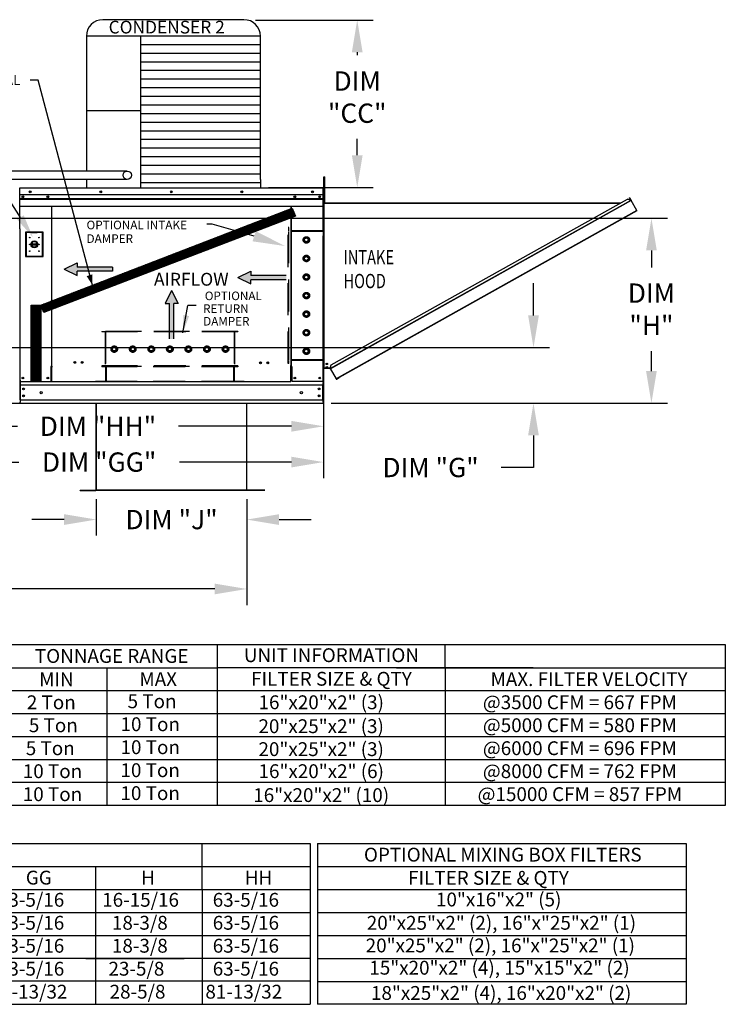
# Model space of a CAD drawing. Units: inches. Extents: x 264 to 511, y -153 to 4.
# Drawn here: x 445 to 511, y -148 to -56 of the extents above; entities that cross this region are included whole.
import ezdxf
from ezdxf.enums import TextEntityAlignment as Align

# ---------------------------------------------------------------- set-up
doc = ezdxf.new("R2010")
doc.units = ezdxf.units.IN
doc.header["$LTSCALE"] = 4
doc.header["$MEASUREMENT"] = 0
doc.linetypes.add('HIDDEN', pattern=[0.375, 0.25, -0.125])
doc.styles.add('SLDTEXTSTYLE0', font='txt', dxfattribs={"width": 0.75})
doc.dimstyles.new('MOD', dxfattribs={"dimscale": 1.5, "dimtxt": 1.2, "dimasz": 2, "dimexe": 1, "dimexo": 0.5, "dimgap": 1, "dimtad": 0, "dimtih": 1, "dimtoh": 1, "dimdec": 4, "dimzin": 0, "dimdsep": 46, "dimtxsty": 'Standard', "dimcen": 0.09, "dimadec": 0, "dimazin": 0, "dimtfac": 1, "dimtdec": 4, "dimtofl": 0, "dimtmove": 0, "dimatfit": 3, "dimfxl": 1, "dimtolj": 1, "dimtzin": 0, "dimarcsym": 0})
pattern_1 = [(45, (355.9864, -24.64913), (-0.06640347, 0.06640347), [])]

# ---------------------------------------------------------------- blocks, each defined once
blk = doc.blocks.new('*D29')
at = {"color": 0, "lineweight": -2, "transparency": 16777216}
for p, q in [((466.25, -100.53), (466.25, -110.415)), ((372.099, -102.859), (372.099, -110.415)), ((375.099, -108.915), (412.274, -108.915)), ((463.25, -108.915), (426.074, -108.915))]:
    blk.add_line(p, q, dxfattribs=at)
at = {"color": 0, "transparency": 16777216}
for points in [[(375.099, -108.415), (375.099, -109.415), (372.099, -108.915)], [(463.25, -108.415), (463.25, -109.415), (466.25, -108.915)]]:
    blk.add_solid(points, dxfattribs=at)
at = {"layer": 'DEFPOINTS', "color": 0, "transparency": 16777216}
for p in [(466.25, -99.78), (372.099, -102.109), (466.25, -108.915)]:
    blk.add_point(p, dxfattribs=at)
at = {"color": 0, "transparency": 16777216, "insert": (419.174, -108.915), "char_height": 1.8, "attachment_point": 5}
blk.add_mtext('\\A1;DIM "V"', dxfattribs=at)
blk = doc.blocks.new('*D22')
at = {"color": 0, "lineweight": -2, "transparency": 16777216}
for p, q in [((473.403, -72.336), (473.403, -95.24)), ((431.675, -75.498), (431.675, -95.24)), ((434.675, -93.74), (444.866, -93.74)), ((470.403, -93.74), (459.866, -93.74))]:
    blk.add_line(p, q, dxfattribs=at)
at = {"color": 0, "transparency": 16777216}
for points in [[(434.675, -93.24), (434.675, -94.24), (431.675, -93.74)], [(470.403, -93.24), (470.403, -94.24), (473.403, -93.74)]]:
    blk.add_solid(points, dxfattribs=at)
at = {"layer": 'DEFPOINTS', "color": 0, "transparency": 16777216}
for p in [(473.403, -71.586), (431.675, -74.748), (431.675, -93.74)]:
    blk.add_point(p, dxfattribs=at)
at = {"color": 0, "transparency": 16777216, "insert": (452.366, -93.74), "char_height": 1.8, "attachment_point": 5}
blk.add_mtext('\\A1;DIM "HH"', dxfattribs=at)
blk = doc.blocks.new('*D21')
at = {"color": 0, "lineweight": -2, "transparency": 16777216}
for p, q in [((473.403, -72.336), (473.403, -98.579)), ((429.8, -86.736), (429.8, -98.579)), ((432.8, -97.079), (444.977, -97.079)), ((470.403, -97.079), (459.977, -97.079))]:
    blk.add_line(p, q, dxfattribs=at)
at = {"color": 0, "transparency": 16777216}
for points in [[(432.8, -96.579), (432.8, -97.579), (429.8, -97.079)], [(470.403, -96.579), (470.403, -97.579), (473.403, -97.079)]]:
    blk.add_solid(points, dxfattribs=at)
at = {"layer": 'DEFPOINTS', "color": 0, "transparency": 16777216}
for p in [(473.403, -71.586), (429.8, -85.986), (429.8, -97.079)]:
    blk.add_point(p, dxfattribs=at)
at = {"color": 0, "transparency": 16777216, "insert": (452.477, -97.079), "char_height": 1.8, "attachment_point": 5}
blk.add_mtext('\\A1;DIM "GG"', dxfattribs=at)
blk = doc.blocks.new('*D15')
at = {"color": 0, "lineweight": -2, "transparency": 16777216}
for p, q in [((452.21, -100.53), (452.21, -103.942)), ((466.25, -100.53), (466.25, -103.942)), ((449.21, -102.442), (446.21, -102.442)), ((469.25, -102.442), (472.25, -102.442))]:
    blk.add_line(p, q, dxfattribs=at)
at = {"color": 0, "transparency": 16777216}
for points in [[(449.21, -101.942), (449.21, -102.942), (452.21, -102.442)], [(469.25, -101.942), (469.25, -102.942), (466.25, -102.442)]]:
    blk.add_solid(points, dxfattribs=at)
at = {"layer": 'DEFPOINTS', "color": 0, "transparency": 16777216}
for p in [(452.21, -99.78), (466.25, -99.78), (466.25, -102.442)]:
    blk.add_point(p, dxfattribs=at)
at = {"color": 0, "transparency": 16777216, "insert": (459.23, -102.442), "char_height": 1.8, "attachment_point": 5}
blk.add_mtext('\\A1;DIM "J"', dxfattribs=at)
blk = doc.blocks.new('*D13')
at = {"color": 0, "lineweight": -2, "transparency": 16777216}
for p, q in [((492.984, -83.404), (492.984, -80.404)), ((430.55, -86.404), (494.484, -86.404)), ((474.105, -91.587), (494.484, -91.587)), ((492.984, -94.587), (492.984, -97.587)), ((492.984, -97.587), (489.984, -97.587))]:
    blk.add_line(p, q, dxfattribs=at)
at = {"color": 0, "transparency": 16777216}
for points in [[(492.484, -83.404), (493.484, -83.404), (492.984, -86.404)], [(492.484, -94.587), (493.484, -94.587), (492.984, -91.587)]]:
    blk.add_solid(points, dxfattribs=at)
at = {"layer": 'DEFPOINTS', "color": 0, "transparency": 16777216}
for p in [(429.8, -86.404), (492.984, -86.404), (473.355, -91.587)]:
    blk.add_point(p, dxfattribs=at)
at = {"color": 0, "transparency": 16777216, "insert": (483.384, -97.587), "char_height": 1.8, "attachment_point": 5}
blk.add_mtext('\\A1;DIM "G"', dxfattribs=at)
blk = doc.blocks.new('*D26')
at = {"color": 0, "lineweight": -2, "transparency": 16777216}
for p, q in [((432.425, -74.34), (505.484, -74.34)), ((503.984, -77.34), (503.984, -78.923)), ((503.984, -88.587), (503.984, -86.723)), ((474.105, -91.587), (505.484, -91.587))]:
    blk.add_line(p, q, dxfattribs=at)
at = {"color": 0, "transparency": 16777216}
for points in [[(503.484, -77.34), (504.484, -77.34), (503.984, -74.34)], [(503.484, -88.587), (504.484, -88.587), (503.984, -91.587)]]:
    blk.add_solid(points, dxfattribs=at)
at = {"layer": 'DEFPOINTS', "color": 0, "transparency": 16777216}
for p in [(431.675, -74.34), (503.984, -74.34), (473.355, -91.587)]:
    blk.add_point(p, dxfattribs=at)
at = {"color": 0, "transparency": 16777216, "insert": (503.984, -82.823), "char_height": 1.8, "attachment_point": 5}
blk.add_mtext('\\A1;DIM\\P"H"', dxfattribs=at)
blk = doc.blocks.new('*D12')
at = {"color": 0, "lineweight": -2, "transparency": 16777216}
for p, q in [((467.064, -55.856), (478.045, -55.856)), ((476.545, -58.856), (476.545, -59.141)), ((476.545, -68.47), (476.545, -66.941)), ((468.264, -71.47), (478.045, -71.47))]:
    blk.add_line(p, q, dxfattribs=at)
at = {"color": 0, "transparency": 16777216}
for points in [[(476.045, -58.856), (477.045, -58.856), (476.545, -55.856)], [(476.045, -68.47), (477.045, -68.47), (476.545, -71.47)]]:
    blk.add_solid(points, dxfattribs=at)
at = {"layer": 'DEFPOINTS', "color": 0, "transparency": 16777216}
for p in [(466.314, -55.856), (476.545, -55.856), (467.514, -71.47)]:
    blk.add_point(p, dxfattribs=at)
at = {"color": 0, "transparency": 16777216, "insert": (476.545, -63.041), "char_height": 1.8, "attachment_point": 5}
blk.add_mtext('\\A1;DIM\\P"CC"', dxfattribs=at)

msp = doc.modelspace()

# ---------------------------------------------------------------- hatches: boundary and pattern name
h = msp.add_hatch()
h.set_pattern_fill('ANSI31', scale=0.75127, style=0)
h.set_pattern_definition(pattern_1)
h.paths.add_polyline_path([(447.02437, -82.43958), (470.46195, -73.4044), (470.77985, -74.13864), (447.32066, -83.12167)])
msp.add_hatch(color=7).paths.add_polyline_path([(451.30724, -79.73317), (451.8421, -79.57809), (451.8456, -80.56474)])
h = msp.add_hatch()
h.set_pattern_fill('ANSI31', scale=0.75127, style=0)
h.set_pattern_definition(pattern_1)
h.paths.add_polyline_path([(446.12648, -82.43958), (447.02437, -82.43958), (447.02437, -89.51786), (446.12648, -89.51786)])

# ---------------------------------------------------------------- linework, layer by layer
at = {"color": 7}
for p, q in [((465.98209, -55.81942), (452.8149, -55.81942)), ((467.51409, -57.35142), (451.2829, -57.35142)), ((451.2829, -57.35142), (451.2829, -69.94181)), ((456.32541, -57.35142), (456.32569, -70.70803)), ((467.51409, -70.70903), (467.51409, -57.35142)), ((467.51409, -58.15619), (456.32541, -58.15619)), ((467.51409, -58.96096), (456.32541, -58.96096)), ((467.51409, -59.76573), (456.32541, -59.76573)), ((467.51409, -60.57049), (456.32541, -60.57049)), ((446.77856, -61.45732), (446.03559, -61.45732)), ((451.85742, -80.57644), (446.77856, -61.45732)), ((467.51409, -61.37526), (456.32541, -61.37526)), ((467.51409, -62.18003), (456.32541, -62.18003)), ((467.51409, -62.9848), (456.32541, -62.9848)), ((467.51409, -63.78957), (456.32541, -63.78957)), ((456.32541, -64.32481), (451.2829, -64.32481)), ((467.51409, -64.59434), (456.32541, -64.59434)), ((467.51409, -65.39911), (456.32541, -65.39911)), ((467.51409, -66.20388), (456.32541, -66.20388)), ((467.51409, -67.00865), (456.32541, -67.00865)), ((467.51409, -67.81342), (456.32541, -67.81342)), ((467.51409, -68.61819), (456.32541, -68.61819)), ((467.51409, -69.42295), (456.32541, -69.42295)), ((455.08355, -69.94181), (416.31192, -69.94181)), ((455.08355, -70.71106), (416.31192, -70.71054)), ((467.51409, -70.22772), (456.32541, -70.22772)), ((456.32569, -70.70803), (456.32569, -71.47402)), ((467.51409, -70.70903), (467.51409, -71.47402)), ((473.44139, -70.47841), (473.52133, -70.47841)), ((451.28287, -70.71099), (451.2829, -71.47402)), ((467.51409, -71.03249), (456.32541, -71.03249)), ((447.02437, -82.43958), (470.46195, -73.4044)), ((470.46195, -73.4044), (470.77985, -74.13864)), ((473.44139, -72.84714), (473.52133, -72.84714)), ((470.77985, -74.13864), (447.32066, -83.12167)), ((463.02526, -74.90241), (462.52107, -74.90241)), ((466.93421, -76.01707), (463.02599, -74.90277)), ((449.20777, -79.08888), (450.41876, -78.49044)), ((450.41876, -78.49044), (450.41876, -78.8894)), ((453.72379, -78.8894), (450.41876, -78.8894)), ((453.72379, -78.8894), (453.72379, -79.28836)), ((449.20777, -79.08888), (450.41876, -79.68732)), ((453.72379, -79.28836), (450.41876, -79.28836)), ((450.41876, -79.68732), (450.41876, -79.28836)), ((465.40233, -79.86967), (466.61332, -79.27123)), ((465.40233, -79.86967), (466.61332, -80.46811)), ((466.61332, -79.27123), (466.61332, -79.67019)), ((469.91834, -79.67019), (466.61332, -79.67019)), ((469.91834, -80.06915), (466.61332, -80.06915)), ((466.61332, -80.46811), (466.61332, -80.06915)), ((459.23837, -81.07945), (458.63993, -82.29043)), ((459.23837, -81.07945), (459.83681, -82.29043)), ((446.12648, -89.51786), (446.12648, -82.43958)), ((446.12648, -82.43958), (447.02437, -82.43958)), ((447.02437, -82.43958), (447.02437, -89.51786)), ((447.32066, -83.12167), (447.02437, -82.43958)), ((458.63993, -82.29043), (459.03889, -82.29043)), ((459.03889, -85.59546), (459.03889, -82.29043)), ((459.83681, -82.29043), (459.43785, -82.29043)), ((459.43785, -85.59546), (459.43785, -82.29043)), ((460.27764, -85.02194), (460.73292, -82.4831)), ((461.53526, -82.48304), (460.73305, -82.48304)), ((473.40349, -89.08536), (473.40349, -87.96096)), ((445.08154, -89.08541), (445.08154, -91.24633)), ((447.02437, -89.51786), (446.12648, -89.51786)), ((470.34731, -89.59919), (448.06467, -89.59919)), ((473.36654, -89.57287), (473.40309, -89.57287)), ((444.07062, -91.58652), (445.09446, -91.58652)), ((445.08154, -91.24633), (445.05699, -91.24633)), ((450.70569, -99.72265), (450.70569, -99.69606)), ((463.4789, -114.11261), (463.4789, -129.08951)), ((484.73678, -116.25519), (484.73678, -114.11261)), ((510.87376, -114.09148), (510.87376, -129.11065)), ((263.86923, -116.27607), (453.3027, -116.27607)), ((418.63589, -116.27607), (448.14513, -116.27607)), ((448.14513, -116.27607), (463.4789, -116.27607)), ((453.19207, -116.27607), (453.19207, -129.08951)), ((492.94517, -116.27607), (463.4789, -116.27607)), ((480.21078, -116.27607), (510.87376, -116.27607)), ((484.73678, -116.25519), (484.73678, -118.39776)), ((276.45971, -118.37663), (463.4789, -118.37663)), ((463.4789, -118.37663), (510.87376, -118.37663)), ((484.73678, -118.39776), (484.73678, -120.54034)), ((276.45971, -120.51921), (463.4789, -120.51921)), ((463.4789, -120.51921), (510.87376, -120.51921)), ((484.73678, -120.54034), (484.73678, -122.68292)), ((277.16625, -122.66178), (463.4789, -122.66178)), ((463.47267, -122.66178), (510.87376, -122.66178)), ((484.73678, -122.68292), (484.73678, -124.82549)), ((276.45971, -124.80436), (463.4789, -124.80436)), ((463.4789, -124.80436), (510.87376, -124.80436)), ((484.73678, -124.82549), (484.73678, -129.11065)), ((276.45971, -126.94694), (463.4789, -126.94694)), ((463.4789, -126.94694), (510.87376, -126.94694)), ((364.58595, -132.65113), (463.32592, -132.65113)), ((441.47038, -132.65113), (460.38753, -132.65113)), ((460.03746, -132.65113), (472.15543, -132.65113)), ((462.09411, -134.7937), (462.09411, -132.65113)), ((472.15543, -132.65113), (472.15543, -147.64916)), ((472.8273, -132.64899), (472.8273, -147.65157)), ((472.83177, -132.64899), (507.22481, -132.64899)), ((507.22481, -132.64899), (507.22481, -147.65157)), ((364.58595, -134.7937), (463.32592, -134.7937)), ((451.21492, -134.7937), (472.15543, -134.7937)), ((452.12273, -134.7937), (452.12273, -139.07886)), ((462.09411, -136.93628), (462.09411, -134.7937)), ((472.83177, -134.78899), (507.22481, -134.78899)), ((364.58595, -136.93628), (463.32592, -136.93628)), ((451.21492, -136.93628), (472.15543, -136.93628)), ((462.09411, -136.93628), (462.09411, -139.07886)), ((472.83177, -136.93899), (507.22481, -136.93899)), ((364.58595, -139.07886), (463.32592, -139.07886)), ((451.21492, -139.07886), (460.38753, -139.07886)), ((451.22115, -139.07886), (472.15543, -139.07886)), ((452.12896, -139.07886), (452.12896, -141.22143)), ((462.09411, -139.07886), (462.09411, -141.22143)), ((472.83177, -139.07899), (507.22481, -139.07899)), ((371.58905, -141.22143), (472.15543, -141.22143)), ((452.12896, -141.22143), (452.12896, -143.36401)), ((462.09411, -141.22143), (462.09411, -143.36401)), ((472.83177, -141.21899), (507.22481, -141.21899)), ((472.15543, -143.36401), (364.58595, -143.36401)), ((451.22115, -143.36401), (460.39376, -143.36401)), ((451.22115, -143.36401), (460.39376, -143.36401)), ((452.12896, -143.36401), (452.12896, -147.64916)), ((462.09411, -143.36401), (462.09411, -147.64916)), ((472.83177, -143.36899), (507.22481, -143.36899)), ((472.15543, -145.50659), (364.58595, -145.50659)), ((460.39376, -145.50659), (451.22115, -145.50659)), ((472.83177, -145.50899), (507.22481, -145.50899)), ((507.22481, -147.65157), (472.8273, -147.65157))]:
    msp.add_line(p, q, dxfattribs=at)
for p, q in [((445.13066, -74.26016), (436.35152, -60.4336)), ((263.83774, -114.09148), (510.87376, -114.09148)), ((276.45971, -129.08951), (463.4789, -129.08951)), ((463.4789, -129.08951), (510.87376, -129.08951)), ((463.48821, -129.08951), (510.87376, -129.08951)), ((364.58595, -147.64916), (472.15543, -147.64916)), ((451.22115, -147.64916), (460.39376, -147.64916))]:
    msp.add_line(p, q)
at = {"color": 7, "linetype": 'Continuous'}
for p, q in [((473.44139, -72.84714), (473.44139, -70.47841)), ((473.52133, -72.84714), (473.52133, -70.47841)), ((473.35767, -71.54065), (445.0543, -71.54065)), ((445.08154, -75.3245), (445.08154, -71.54065)), ((473.35767, -71.54577), (473.35767, -71.54065)), ((473.35835, -71.54065), (473.35767, -71.54065)), ((473.35767, -71.54577), (473.35767, -71.58579)), ((473.35835, -71.5649), (473.35767, -71.5649)), ((473.35767, -72.21441), (473.35767, -71.58579)), ((473.35767, -71.58916), (473.37923, -71.58916)), ((473.37923, -75.50978), (473.37923, -71.58579)), ((473.40349, -75.50978), (473.40349, -71.58579)), ((445.08154, -72.11177), (473.35767, -72.11177)), ((445.08154, -72.52359), (473.37923, -72.52359)), ((473.37923, -72.54064), (445.08154, -72.54064)), ((445.36962, -72.29202), (445.36962, -72.37961)), ((473.04235, -72.29202), (473.04235, -72.37961)), ((473.44139, -72.18093), (473.38217, -72.18093)), ((501.92499, -72.40507), (501.94211, -72.39549)), ((501.92499, -72.40507), (502.03994, -72.61041)), ((502.05705, -72.60083), (501.94211, -72.39549)), ((445.08154, -72.5664), (473.37923, -72.5664)), ((473.37923, -72.60325), (445.08154, -72.60325)), ((445.08154, -73.21523), (473.35498, -73.21523)), ((448.02255, -73.21523), (448.02255, -88.12568)), ((448.06467, -88.12568), (448.06467, -73.21523)), ((470.34731, -73.21523), (470.34731, -88.12598)), ((470.38942, -73.21523), (470.38942, -88.12598)), ((473.35498, -73.55361), (473.35498, -72.83756)), ((473.38217, -72.77311), (473.44139, -72.77311)), ((473.42203, -72.90878), (473.40242, -72.90878)), ((501.08868, -72.92566), (473.40242, -72.92566)), ((501.02348, -72.96216), (473.40242, -72.96216)), ((473.44872, -72.98994), (473.40242, -72.98994)), ((473.42203, -73.01663), (473.40242, -73.01663)), ((473.4253, -72.99975), (473.40948, -72.99975)), ((473.42203, -72.77311), (473.42203, -72.90878)), ((473.42203, -72.90878), (473.42332, -72.91524)), ((473.4253, -72.99975), (473.42203, -73.01663)), ((473.42203, -73.43717), (473.42203, -73.01663)), ((473.42203, -88.33203), (473.42203, -73.43717)), ((473.42332, -72.91524), (473.42698, -72.92072)), ((473.43892, -72.99975), (473.4253, -72.99975)), ((473.42698, -72.92072), (473.43246, -72.92438)), ((473.43246, -72.92438), (473.43892, -72.92566)), ((473.43892, -72.99975), (473.43892, -88.33203)), ((473.43892, -72.99975), (473.44872, -72.99975)), ((473.44872, -72.99975), (473.44872, -72.98994)), ((474.03503, -88.34011), (502.07967, -72.64124)), ((502.0975, -72.67309), (474.05286, -88.37196)), ((502.10575, -72.68782), (474.06111, -88.38669)), ((474.12427, -88.01984), (501.75911, -72.55037)), ((501.76, -72.54987), (501.75911, -72.55037)), ((501.75911, -72.55037), (502.0794, -72.64076)), ((502.03938, -72.62872), (501.76, -72.54987)), ((502.03994, -72.61041), (502.05705, -72.60083)), ((502.04021, -72.61089), (502.03994, -72.61041)), ((502.04021, -72.61089), (502.05732, -72.60131)), ((502.05732, -72.60131), (502.05705, -72.60083)), ((502.07891, -72.63988), (502.05873, -72.63418)), ((502.07891, -72.63988), (502.0794, -72.64076)), ((502.07967, -72.64124), (502.0794, -72.64076)), ((502.07967, -72.64124), (502.0975, -72.67309)), ((502.10575, -72.68782), (502.0975, -72.67309)), ((502.61849, -73.60379), (502.10575, -72.68782)), ((502.61849, -73.60379), (474.57385, -89.30266)), ((502.63632, -73.63564), (474.85644, -89.1863)), ((502.63632, -73.63564), (502.61849, -73.60379)), ((473.40349, -88.51356), (473.40349, -74.42186)), ((445.08154, -75.3245), (445.08154, -89.08541)), ((447.24881, -75.62663), (445.61118, -75.62663)), ((445.61118, -75.62663), (445.61118, -77.92049)), ((445.62898, -75.64443), (446.16299, -75.64443)), ((445.62898, -75.64443), (445.66459, -75.68003)), ((445.62898, -77.90268), (445.62898, -75.64443)), ((446.16299, -75.68003), (445.66459, -75.68003)), ((445.66459, -75.68003), (445.66459, -77.86708)), ((446.697, -75.64443), (446.16299, -75.64443)), ((446.16299, -75.68003), (446.697, -75.68003)), ((446.697, -75.64443), (447.23101, -75.64443)), ((447.19541, -75.68003), (446.697, -75.68003)), ((447.23101, -75.64443), (447.19541, -75.68003)), ((447.19541, -77.86708), (447.19541, -75.68003)), ((447.23101, -75.64443), (447.23101, -77.90268)), ((447.24881, -77.92049), (447.24881, -75.62663)), ((473.37923, -75.50978), (473.40349, -75.50978)), ((473.37923, -89.57494), (473.37923, -75.97776)), ((446.15905, -76.72099), (446.70094, -76.72099)), ((446.16001, -76.83081), (446.69999, -76.83081)), ((445.61118, -77.92049), (447.24881, -77.92049)), ((445.66459, -77.86708), (445.62898, -77.90268)), ((447.23101, -77.90268), (445.62898, -77.90268)), ((445.66459, -77.86708), (447.19541, -77.86708)), ((447.19541, -77.86708), (447.23101, -77.90268)), ((448.02255, -88.14993), (447.97741, -88.14993)), ((447.97741, -88.14993), (447.97741, -89.57494)), ((448.06467, -88.12568), (448.02255, -88.12568)), ((448.02255, -88.14993), (448.06467, -88.14993)), ((448.06467, -89.15719), (448.06467, -88.14993)), ((448.06467, -88.14993), (448.10981, -88.14993)), ((470.34731, -88.14662), (470.30216, -88.14662)), ((470.38942, -88.12598), (470.34731, -88.12598)), ((470.34731, -88.14662), (470.38942, -88.14662)), ((470.34731, -89.15719), (470.34731, -88.14993)), ((470.38942, -88.14662), (470.43456, -88.14662)), ((470.43456, -88.14993), (470.43456, -89.57494)), ((474.03427, -88.33875), (474.12427, -88.01984)), ((470.34731, -89.13121), (470.34731, -89.05706)), ((473.42203, -88.33203), (473.40242, -88.33203)), ((473.42203, -88.36853), (473.40242, -88.36853)), ((473.40349, -89.57287), (473.40349, -88.5451)), ((473.42203, -88.33203), (473.43892, -88.33203)), ((473.42203, -89.5577), (473.42203, -88.36853)), ((473.43892, -88.35164), (473.43892, -88.33203)), ((474.03051, -88.33203), (473.43892, -88.33203)), ((473.43892, -88.35164), (473.43946, -88.35164)), ((473.43946, -88.33203), (473.43946, -88.35164)), ((474.00158, -88.35164), (473.43946, -88.35164)), ((474.00158, -88.33203), (474.00158, -88.35164)), ((474.00158, -88.35164), (474.00911, -88.35164)), ((474.00911, -88.35164), (474.00911, -88.33203)), ((474.01268, -88.30018), (474.05124, -88.27859)), ((474.01268, -88.30018), (474.02076, -88.31461)), ((474.02939, -88.31018), (474.02076, -88.31461)), ((474.02076, -88.31461), (474.03014, -88.33137)), ((474.02385, -88.36028), (474.04096, -88.3507)), ((474.02385, -88.36028), (474.56632, -89.32935)), ((474.04476, -88.30158), (474.02939, -88.31018)), ((474.03897, -88.32729), (474.02939, -88.31018)), ((474.03897, -88.32729), (474.03014, -88.33137)), ((474.03051, -88.33203), (474.03722, -88.32827)), ((474.03051, -88.33203), (474.03427, -88.33875)), ((474.03427, -88.33875), (474.03503, -88.34011)), ((474.05286, -88.37196), (474.03503, -88.34011)), ((474.05286, -88.37196), (474.06111, -88.38669)), ((474.06111, -88.38669), (474.57385, -89.30266)), ((445.05699, -89.8674), (473.35498, -89.8674)), ((445.11534, -89.10694), (445.0702, -89.10694)), ((445.07788, -89.57494), (447.97741, -89.57494)), ((445.09446, -89.17836), (445.09446, -89.10694)), ((445.09446, -89.44382), (445.09446, -89.17836)), ((445.09446, -89.44382), (445.09446, -91.24141)), ((445.10753, -89.8674), (445.10753, -91.27887)), ((447.97741, -89.57494), (448.06467, -89.57494)), ((448.06467, -89.17062), (448.06467, -89.15719)), ((448.06467, -89.52503), (448.06467, -89.17062)), ((448.06467, -89.52503), (448.06467, -89.59919)), ((470.34731, -89.10696), (470.43456, -89.10696)), ((470.34731, -89.15719), (470.34731, -89.17062)), ((470.34731, -89.52503), (470.34731, -89.17062)), ((473.33409, -89.57494), (470.43456, -89.57494)), ((473.30444, -89.8674), (473.30444, -91.28016)), ((473.37923, -89.57494), (473.33409, -89.57494)), ((473.35498, -89.57494), (473.35498, -91.24144)), ((473.35498, -89.57494), (473.35498, -89.64636)), ((473.35498, -89.91182), (473.35498, -89.64636)), ((473.42203, -89.5577), (473.40242, -89.5577)), ((474.56632, -89.32935), (474.58343, -89.31977)), ((474.57385, -89.30266), (474.59168, -89.33451)), ((474.60641, -89.32626), (474.85644, -89.1863)), ((474.60641, -89.32626), (474.61599, -89.34337)), ((474.61599, -89.34337), (474.86602, -89.20341)), ((474.85644, -89.1863), (474.86602, -89.20341)), ((445.05699, -91.58652), (473.35498, -91.58652)), ((445.09446, -91.24141), (445.09446, -91.50688)), ((445.09446, -91.28016), (473.35498, -91.28016)), ((445.09446, -91.57829), (445.09446, -91.50688)), ((452.18302, -91.58652), (452.18302, -99.67778)), ((452.20961, -99.67833), (452.20961, -91.58652)), ((466.24952, -99.67833), (466.24952, -91.58652)), ((473.35498, -91.5069), (473.35498, -91.24144)), ((473.35498, -91.5069), (473.35498, -91.57832)), ((450.70569, -99.69606), (452.16585, -99.69606)), ((450.70569, -99.72265), (452.16585, -99.72265)), ((452.16585, -99.69606), (452.16585, -99.72265)), ((452.18302, -99.67833), (452.18302, -99.67888)), ((452.18653, -99.67833), (452.18302, -99.67833)), ((452.20961, -99.67888), (452.18302, -99.67888)), ((452.18653, -99.67833), (452.20961, -99.67833)), ((452.20961, -99.69606), (452.20961, -99.67888)), ((467.93434, -99.6955), (452.20961, -99.6955)), ((452.20961, -99.69606), (452.20961, -99.72265)), ((467.93434, -99.72209), (452.20961, -99.72209))]:
    msp.add_line(p, q, dxfattribs=at)
at = {"color": 7, "linetype": 'HIDDEN', "ltscale": 3}
for p, q in [((470.10269, -87.89227), (470.10269, -75.20926)), ((470.15278, -75.20926), (470.10269, -75.20926)), ((470.15278, -75.50978), (470.15278, -75.20926)), ((473.35835, -75.50978), (473.35835, -75.20926)), ((473.40843, -75.20926), (473.35835, -75.20926)), ((473.35835, -75.55987), (470.10269, -75.55987)), ((473.35835, -75.50978), (470.15278, -75.50978)), ((470.15278, -87.54166), (470.15278, -75.55987)), ((470.15278, -87.54166), (470.15278, -75.55987)), ((471.64247, -76.26743), (471.80565, -76.17322)), ((471.80565, -76.17322), (471.96883, -76.26743)), ((471.64247, -76.45586), (471.64247, -76.26743)), ((471.80565, -76.55007), (471.64247, -76.45586)), ((471.96883, -76.45586), (471.80565, -76.55007)), ((471.96883, -76.26743), (471.96883, -76.45586)), ((471.64247, -77.99723), (471.80565, -77.90302)), ((471.64247, -78.18566), (471.64247, -77.99723)), ((471.80565, -77.90302), (471.96883, -77.99723)), ((471.96883, -77.99723), (471.96883, -78.18566)), ((471.80565, -78.27987), (471.64247, -78.18566)), ((471.96883, -78.18566), (471.80565, -78.27987)), ((471.64247, -79.72684), (471.80565, -79.63263)), ((471.64247, -79.91527), (471.64247, -79.72684)), ((471.80565, -79.63263), (471.96883, -79.72684)), ((471.96883, -79.72684), (471.96883, -79.91527)), ((471.80565, -80.00948), (471.64247, -79.91527)), ((471.96883, -79.91527), (471.80565, -80.00948)), ((471.64247, -81.45664), (471.80565, -81.36243)), ((471.64247, -81.64507), (471.64247, -81.45664)), ((471.80565, -81.73928), (471.64247, -81.64507)), ((471.80565, -81.36243), (471.96883, -81.45664)), ((471.96883, -81.64507), (471.80565, -81.73928)), ((471.96883, -81.45664), (471.96883, -81.64507)), ((471.64247, -83.18645), (471.80565, -83.09223)), ((471.64247, -83.37487), (471.64247, -83.18645)), ((471.80565, -83.46909), (471.64247, -83.37487)), ((471.80565, -83.09223), (471.96883, -83.18645)), ((471.96883, -83.37487), (471.80565, -83.46909)), ((471.96883, -83.18645), (471.96883, -83.37487)), ((465.41207, -84.89496), (452.72906, -84.89496)), ((452.72906, -84.89496), (452.72906, -84.94504)), ((453.02958, -84.94504), (452.72906, -84.94504)), ((453.02958, -84.94504), (453.02958, -88.10052)), ((453.07966, -84.89496), (453.07966, -88.10052)), ((465.06146, -84.89496), (453.07966, -84.89496)), ((465.06146, -84.94504), (453.07966, -84.94504)), ((465.06146, -84.89496), (465.06146, -88.10052)), ((465.11154, -84.94504), (465.11154, -88.10052)), ((465.41207, -84.94504), (465.11154, -84.94504)), ((465.41207, -84.89496), (465.41207, -84.94504)), ((471.64247, -84.91625), (471.80565, -84.82204)), ((471.64247, -85.10468), (471.64247, -84.91625)), ((471.80565, -85.19889), (471.64247, -85.10468)), ((471.80565, -84.82204), (471.96883, -84.91625)), ((471.96883, -85.10468), (471.80565, -85.19889)), ((471.96883, -84.91625), (471.96883, -85.10468)), ((453.69302, -86.54782), (453.78723, -86.38464)), ((453.78723, -86.71101), (453.69302, -86.54782)), ((453.78723, -86.38464), (453.97566, -86.38464)), ((453.97566, -86.71101), (453.78723, -86.71101)), ((453.97566, -86.38464), (454.06987, -86.54782)), ((454.06987, -86.54782), (453.97566, -86.71101)), ((455.42282, -86.54782), (455.51703, -86.38464)), ((455.51703, -86.71101), (455.42282, -86.54782)), ((455.51703, -86.38464), (455.70546, -86.38464)), ((455.70546, -86.71101), (455.51703, -86.71101)), ((455.70546, -86.38464), (455.79967, -86.54782)), ((455.79967, -86.54782), (455.70546, -86.71101)), ((457.15243, -86.54782), (457.24664, -86.38464)), ((457.24664, -86.71101), (457.15243, -86.54782)), ((457.24664, -86.38464), (457.43507, -86.38464)), ((457.43507, -86.71101), (457.24664, -86.71101)), ((457.43507, -86.38464), (457.52928, -86.54782)), ((457.52928, -86.54782), (457.43507, -86.71101)), ((458.88223, -86.54782), (458.97644, -86.38464)), ((458.97644, -86.71101), (458.88223, -86.54782)), ((458.97644, -86.38464), (459.16487, -86.38464)), ((459.16487, -86.71101), (458.97644, -86.71101)), ((459.16487, -86.38464), (459.25908, -86.54782)), ((459.25908, -86.54782), (459.16487, -86.71101)), ((460.61203, -86.54782), (460.70625, -86.38464)), ((460.70625, -86.71101), (460.61203, -86.54782)), ((460.70625, -86.38464), (460.89467, -86.38464)), ((460.89467, -86.71101), (460.70625, -86.71101)), ((460.89467, -86.38464), (460.98889, -86.54782)), ((460.98889, -86.54782), (460.89467, -86.71101)), ((462.34184, -86.54782), (462.43605, -86.38464)), ((462.43605, -86.71101), (462.34184, -86.54782)), ((462.43605, -86.38464), (462.62448, -86.38464)), ((462.62448, -86.71101), (462.43605, -86.71101)), ((462.62448, -86.38464), (462.71869, -86.54782)), ((462.71869, -86.54782), (462.62448, -86.71101)), ((464.07164, -86.54782), (464.16585, -86.38464)), ((464.16585, -86.71101), (464.07164, -86.54782)), ((464.16585, -86.38464), (464.35428, -86.38464)), ((464.35428, -86.71101), (464.16585, -86.71101)), ((464.35428, -86.38464), (464.44849, -86.54782)), ((464.44849, -86.54782), (464.35428, -86.71101)), ((471.64247, -86.64605), (471.80565, -86.55184)), ((471.64247, -86.83448), (471.64247, -86.64605)), ((471.80565, -86.92869), (471.64247, -86.83448)), ((471.80565, -86.55184), (471.96883, -86.64605)), ((471.96883, -86.83448), (471.80565, -86.92869)), ((471.96883, -86.64605), (471.96883, -86.83448)), ((452.72906, -88.10052), (452.72906, -88.15061)), ((453.02958, -88.10052), (452.72906, -88.10052)), ((465.41207, -88.15061), (452.72906, -88.15061)), ((452.72906, -88.15061), (452.72906, -88.19995)), ((465.06146, -88.10052), (453.07966, -88.10052)), ((453.12975, -88.15061), (453.12975, -89.59919)), ((465.01137, -88.15061), (465.01137, -89.59919)), ((465.41207, -88.10052), (465.11154, -88.10052)), ((465.41207, -88.10052), (465.41207, -88.15061)), ((465.41207, -88.15061), (465.41207, -88.20069)), ((473.35835, -87.54166), (470.10269, -87.54166)), ((470.15278, -87.89227), (470.10269, -87.89227)), ((473.35835, -87.59174), (470.15278, -87.59174)), ((470.15278, -87.89227), (470.15278, -87.59174)), ((473.35835, -87.89227), (473.35835, -87.59174)), ((473.40843, -87.89227), (473.35835, -87.89227)), ((453.07966, -88.19995), (452.72906, -88.19995)), ((453.07966, -88.19995), (453.07966, -89.54911)), ((465.01137, -88.19995), (453.12975, -88.19995)), ((465.41207, -88.20069), (465.06146, -88.20069)), ((465.06146, -88.20069), (465.06146, -89.54911)), ((452.12801, -89.54911), (452.12801, -89.59919)), ((453.07966, -89.54911), (452.12801, -89.54911)), ((465.01137, -89.54911), (453.12975, -89.54911)), ((466.01311, -89.5516), (465.06146, -89.5516)), ((466.01311, -89.5516), (466.01311, -89.60169))]:
    msp.add_line(p, q, dxfattribs=at)
at = {"color": 7}
msp.add_lwpolyline([(451.2829, -68.21614), (451.2829, -68.67801)], dxfattribs=at)
at = {"color": 7, "linetype": 'Continuous'}
for centre, radius in [((455.09615, -70.32622), 0.38462), ((445.36962, -72.33581), 0.08422), ((445.36962, -72.33581), 0.04379), ((446.04338, -71.87753), 0.08422), ((446.04338, -71.87753), 0.04379), ((447.68567, -72.33581), 0.08422), ((447.68567, -72.33581), 0.04379), ((452.62468, -71.87753), 0.08422), ((452.62468, -71.87753), 0.04379), ((459.20599, -71.87753), 0.08422), ((459.20599, -71.87753), 0.04379), ((465.78729, -71.87753), 0.08422), ((465.78729, -71.87753), 0.04379), ((470.7263, -72.33581), 0.08422), ((470.7263, -72.33581), 0.04379), ((472.36859, -71.87753), 0.08422), ((472.36859, -71.87753), 0.04379), ((473.04235, -72.33581), 0.08422), ((473.04235, -72.33581), 0.04379), ((446.00279, -76.14284), 0.02937), ((446.85721, -76.14284), 0.02937), ((446.00279, -76.77356), 0.02937), ((446.43, -76.77356), 0.32515), ((446.43, -76.77356), 0.276), ((446.85721, -76.77356), 0.02937), ((446.00279, -77.40428), 0.02937), ((446.85721, -77.40428), 0.02937), ((450.21228, -87.78341), 0.08422), ((450.21228, -87.78341), 0.06535), ((450.88604, -87.78341), 0.08422), ((450.88604, -87.78341), 0.06535), ((467.52593, -87.82271), 0.08422), ((467.52593, -87.82271), 0.06535), ((468.19969, -87.82271), 0.08422), ((468.19969, -87.82271), 0.06535), ((473.71183, -87.91939), 0.06809), ((473.71183, -87.91939), 0.03541), ((473.71183, -88.24623), 0.06809), ((473.71183, -88.24623), 0.03541), ((445.36962, -89.23806), 0.08422), ((445.36962, -89.23806), 0.04379), ((447.68567, -89.23806), 0.08422), ((447.68567, -89.23806), 0.04379), ((470.7263, -89.23806), 0.08422), ((470.7263, -89.23806), 0.04379), ((473.04235, -89.23806), 0.08422), ((473.04235, -89.23806), 0.04379), ((445.4279, -90.25645), 0.08422), ((445.4279, -90.89681), 0.08422), ((445.4279, -90.25645), 0.04379), ((445.4279, -90.89681), 0.04379), ((447.06608, -90.61564), 0.10528), ((471.33369, -90.60972), 0.10528), ((472.98407, -90.25645), 0.08422), ((472.98407, -90.89681), 0.08422), ((472.98407, -90.25645), 0.04379), ((472.98407, -90.89681), 0.04379)]:
    msp.add_circle(centre, radius, dxfattribs=at)
at = {"color": 7, "linetype": 'HIDDEN', "ltscale": 3}
for centre, radius in [((471.80565, -76.36126), 0.30052), ((471.80565, -76.36164), 0.18843), ((471.80565, -78.09106), 0.30052), ((471.80565, -78.09145), 0.18843), ((471.80565, -79.82086), 0.30052), ((471.80565, -79.82106), 0.18843), ((471.80565, -81.55086), 0.30052), ((471.80565, -81.55086), 0.18843), ((471.80565, -83.28066), 0.30052), ((471.80565, -83.28066), 0.18843), ((471.80565, -85.01046), 0.30052), ((471.80565, -85.01046), 0.18843), ((453.88106, -86.54782), 0.30052), ((455.61086, -86.54782), 0.30052), ((457.34066, -86.54782), 0.30052), ((459.07066, -86.54782), 0.30052), ((460.80046, -86.54782), 0.30052), ((462.53026, -86.54782), 0.30052), ((464.26007, -86.54782), 0.30052), ((453.88144, -86.54782), 0.18843), ((455.61125, -86.54782), 0.18843), ((457.34086, -86.54782), 0.18843), ((459.07066, -86.54782), 0.18843), ((460.80046, -86.54782), 0.18843), ((462.53026, -86.54782), 0.18843), ((464.26007, -86.54782), 0.18843), ((471.80565, -86.74027), 0.30052), ((471.80565, -86.74027), 0.18843)]:
    msp.add_circle(centre, radius, dxfattribs=at)
at = {"color": 7}
for centre, start, end in [((452.8149, -57.35142), 90, 180), ((465.98209, -57.35142), 0, 90)]:
    msp.add_arc(centre, 1.532, start, end, dxfattribs=at)
at = {"color": 7, "linetype": 'Continuous'}
for centre, radius, start, end in [((473.35835, -71.58579), 0.04514, 0, 90), ((473.35835, -71.58579), 0.02089, 0, 90), ((502.02547, -72.61914), 0.01689, 322.8342773, 29.2392962), ((502.02547, -72.61914), 0.0365, 335.6613537, 29.2392962), ((473.35835, -75.50978), 0.04514, 297.5606031, 0), ((446.43, -76.77356), 0.2492, 12.1780179, 167.8219821), ((446.43, -76.77356), 0.2492, 193.2822272, 346.7177728), ((473.43892, -88.36853), 0.0365, 90, 180), ((473.43892, -88.36853), 0.01689, 90, 180), ((474.00911, -88.36853), 0.0365, 29.2392962, 90), ((474.00911, -88.36853), 0.01689, 29.2392962, 90), ((474.59816, -89.31153), 0.0365, 209.2392962, 299.2392962), ((452.16585, -99.67888), 0.01717, 270, 0), ((452.16585, -99.67888), 0.04376, 270, 0)]:
    msp.add_arc(centre, radius, start, end, dxfattribs=at)
msp.add_solid([(445.4388, -74.06451), (444.82253, -74.45581), (446.30455, -76.10896)])
at = {"color": 7}
for points in [[(467.08551, -75.54051), (466.78291, -76.49363), (469.79356, -76.92486)], [(460.86829, -83.46604), (460.33175, -83.35858), (460.27764, -85.02194)]]:
    msp.add_solid(points, dxfattribs=at)
at = {"color": 7, "linetype": 'Continuous'}
for points in [[(450.41876, -78.49044), (449.20777, -79.08888), (450.41876, -78.8894)], [(449.20777, -79.08888), (453.72379, -78.8894), (450.41876, -78.8894)], [(453.72379, -78.8894), (449.20777, -79.08888), (450.41876, -79.28836)], [(453.72379, -78.8894), (450.41876, -79.28836), (453.72379, -79.28836)], [(449.20777, -79.08888), (450.41876, -79.68732), (450.41876, -79.28836)], [(466.61332, -79.27123), (465.40233, -79.86967), (466.61332, -79.67019)], [(469.91834, -79.67019), (465.40233, -79.86967), (466.61332, -80.06915)], [(465.40233, -79.86967), (469.91834, -79.67019), (466.61332, -79.67019)], [(465.40233, -79.86967), (466.61332, -80.46811), (466.61332, -80.06915)], [(469.91834, -79.67019), (466.61332, -80.06915), (469.91834, -80.06915)], [(459.23837, -81.07945), (458.63993, -82.29043), (459.03889, -82.29043)], [(459.43785, -85.59546), (459.23837, -81.07945), (459.03889, -82.29043)], [(459.23837, -81.07945), (459.43785, -85.59546), (459.43785, -82.29043)], [(459.83681, -82.29043), (459.23837, -81.07945), (459.43785, -82.29043)], [(459.43785, -85.59546), (459.03889, -82.29043), (459.03889, -85.59546)]]:
    msp.add_solid(points, dxfattribs=at)

# ---------------------------------------------------------------- texts
msp.add_text('CONDENSER 2', height=1.1849063, dxfattribs=at).set_placement((453.35988, -57.10593))
at = {"color": 7}
for s, height, p in [('OPTIONAL', 0.918175, (439.01987, -61.91146)), ('OPTIONAL INTAKE', 0.801391, (451.30042, -75.36794)), ('DAMPER', 0.801391, (451.30042, -76.63783)), ('MAX', 1.29, (456.2277, -117.96455)), ('2 Ton', 1.29, (445.72933, -120.12795)), ('5 Ton', 1.29, (455.12745, -120.03286)), ('5 Ton', 1.29, (445.92006, -122.27053)), ('10 Ton', 1.29, (454.47008, -122.17543)), ('10 Ton', 1.29, (454.47008, -124.31801)), ('5 Ton', 1.29, (445.63397, -124.4131)), ('10 Ton', 1.29, (445.35311, -126.55568)), ('10 Ton', 1.29, (454.46384, -126.46059)), ('10 Ton', 1.29, (445.35311, -128.69825)), ('10 Ton', 1.29, (454.46384, -128.60316)), ('GG', 1.29, (445.63698, -136.48218)), ('H', 1.29, (456.38555, -136.48218)), ('HH', 1.29, (466.05456, -136.48218)), ('FILTER SIZE & QTY', 1.29, (481.29328, -136.50725)), ('63-5/16', 1.29, (443.03615, -138.55049)), ('16-15/16', 1.29, (452.76051, -138.55049)), ('63-5/16', 1.29, (463.06885, -138.55049)), ('63-5/16', 1.29, (443.03615, -140.69306)), ('18-3/8', 1.29, (453.66677, -140.69306)), ('63-5/16', 1.29, (463.06885, -140.69306)), ('63-5/16', 1.29, (443.03615, -142.83564)), ('18-3/8', 1.29, (453.66677, -142.83564)), ('63-5/16', 1.29, (463.06885, -142.83564)), ('63-5/16', 1.29, (443.03615, -144.97822)), ('23-5/8', 1.29, (453.34692, -144.97822)), ('63-5/16', 1.29, (463.06885, -144.97822))]:
    msp.add_text(s, height=height, dxfattribs=at).set_placement(p)
at = {"color": 7, "linetype": 'Continuous', "style": 'SLDTEXTSTYLE0', "width": 0.75}
for s, p in [('INTAKE', (475.26256, -78.63929)), ('HOOD', (475.26256, -80.85933))]:
    msp.add_text(s, height=1.332025, dxfattribs=at).set_placement(p)
at = {"color": 7}
for s, height, p in [('AIRFLOW', 1.2008, (461.0687, -80.62983)), ('OPTIONAL', 0.798, (464.9869, -81.97599)), ('RETURN', 0.798, (464.2947, -83.16681)), ('DAMPER', 0.798, (464.33792, -84.34305)), ('10"x16"x2" (5)', 1.29, (489.73965, -138.52055)), ('20"x25"x2" (2), 16"x"25"x2" (1)', 1.29, (489.99406, -140.69621)), ('20"x25"x2" (2), 16"x"25"x2" (1)', 1.29, (489.89229, -142.80692)), ('15"x20"x2" (4), 15"x15"x2" (2)', 1.29, (489.81597, -144.88516))]:
    msp.add_text(s, height=height, dxfattribs=at).set_placement(p, align=Align.CENTER)
for s, p in [('TONNAGE RANGE', (453.64477, -115.16326)), ('UNIT INFORMATION', (474.14094, -115.08989)), ('FILTER SIZE & QTY', (474.14649, -117.29169)), ('MIN', (448.49128, -117.34736)), ('MAX. FILTER VELOCITY', (498.16378, -117.32648)), ('16"x20"x2" (3)', (473.19074, -119.48143)), ('@3500 CFM = 667 FPM', (497.31027, -119.48143)), ('20"x25"x2" (3)', (473.18451, -121.71198)), ('@5000 CFM = 580 FPM', (497.31027, -121.624)), ('20"x25"x2" (3)', (473.18451, -123.85456)), ('@6000 CFM = 696 FPM', (497.31027, -123.76658)), ('16"x20"x2" (6)', (473.19074, -125.90916)), ('@8000 CFM = 762 FPM', (497.31027, -125.90916)), ('OPTIONAL MIXING BOX FILTERS', (490.12126, -133.69349)), ('18"x25"x2" (4), 16"x20"x2" (2)', (489.97086, -146.5935))]:
    msp.add_text(s, height=1.29, dxfattribs=at).set_placement(p, align=Align.MIDDLE_CENTER)
for s, p in [('16"x20"x2" (10)', (473.18451, -128.13971)), ('@15000 CFM = 857 FPM', (497.31027, -128.05173))]:
    msp.add_text(s, height=1.29).set_placement(p, align=Align.MIDDLE_CENTER)
for s, p in [('81-13/32', (442.35532, -147.12079)), ('28-5/8', (453.45353, -147.12079)), ('81-13/32', (462.38178, -147.12079))]:
    msp.add_text(s, height=1.29).set_placement(p)

# ---------------------------------------------------------------- dimensions: what is measured, and where the dimension line sits
for base, p1, p2, text, picture, middle, dimtype in [((476.54489, -55.85582), (467.51409, -71.46982), (466.31409, -55.85582), 'DIM\\P"CC"', '*D12', (476.54489, -63.04145), 128), ((503.98421, -74.34007), (473.35498, -91.58652), (431.67521, -74.34007), 'DIM\\P"H"', '*D26', (503.98421, -82.82292), 160), ((492.98421, -86.40431), (473.35498, -91.58652), (429.80005, -86.40431), 'DIM "G"', '*D13', (483.38421, -97.58652), 128)]:
    dim = msp.add_linear_dim(base=base, p1=p1, p2=p2, angle=90, text=text, dimstyle='MOD', dxfattribs=at)
    dim.commit()
    dim.dimension.update_dxf_attribs({"geometry": picture, "text_midpoint": middle, "dimtype": dimtype})
for base, p2, text, picture, middle in [((429.80005, -97.07937), (429.80005, -85.98561), 'DIM "GG"', '*D21', (452.477, -97.07937)), ((431.67521, -93.73981), (431.67521, -74.74831), 'DIM "HH"', '*D22', (452.36562, -93.73981))]:
    dim = msp.add_linear_dim(base=base, p1=(473.40349, -71.58579), p2=p2, text=text, dimstyle='MOD', dxfattribs=at)
    dim.commit()
    dim.dimension.update_dxf_attribs({"geometry": picture, "text_midpoint": middle, "dimtype": 128})
for base, p1, text, picture, middle in [((466.24952, -108.91542), (372.09864, -102.10862), 'DIM "V"', '*D29', (419.17408, -108.91542)), ((466.24952, -102.44216), (452.20961, -99.78046), 'DIM "J"', '*D15', (459.22957, -102.44216))]:
    dim = msp.add_linear_dim(base=base, p1=p1, p2=(466.24952, -99.77991), text=text, dimstyle='MOD', dxfattribs=at)
    dim.commit()
    dim.dimension.update_dxf_attribs({"geometry": picture, "text_midpoint": middle})

doc.saveas('drawing.dxf')
